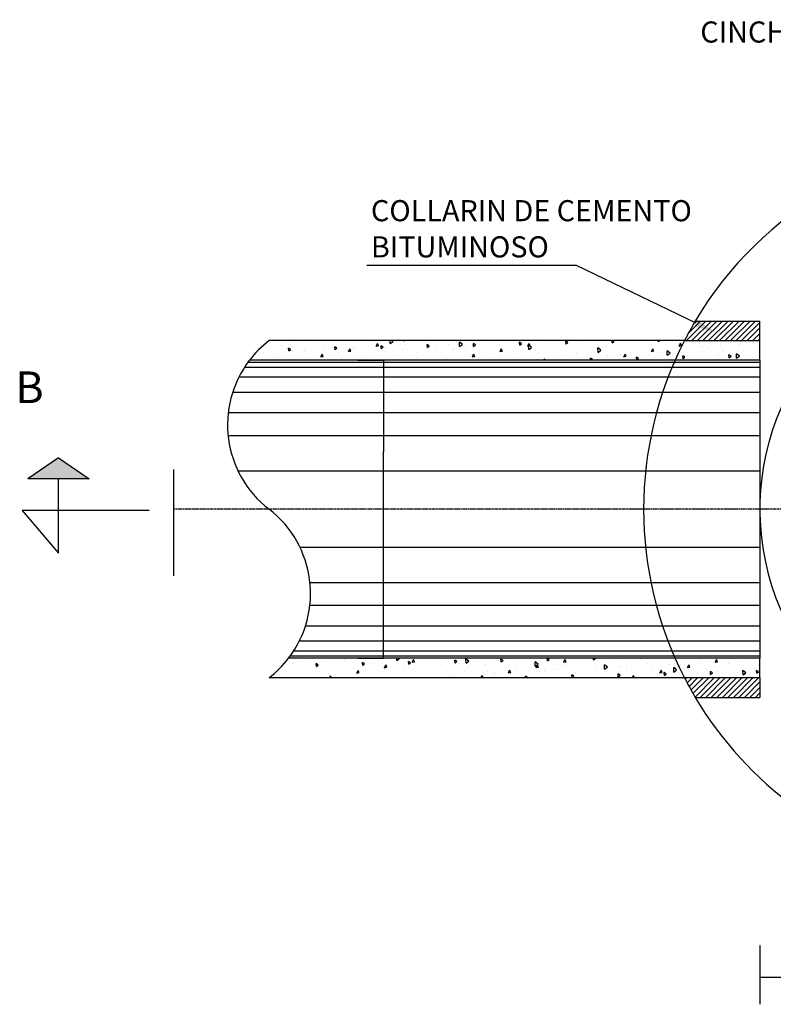
# Model space of a CAD drawing. Units: millimetres. Extents: x -4290724 to 465266005, y -120548 to 4176198.
# Drawn here: x -3205143 to -3198717, y 190900 to 199291 of the extents above; entities that cross this region are included whole.
import ezdxf

# ---------------------------------------------------------------- set-up
doc = ezdxf.new("R2010")
doc.units = ezdxf.units.MM
doc.header["$LTSCALE"] = 7.5
doc.header["$MEASUREMENT"] = 0
doc.linetypes.add('CENTERX2', pattern=[4, 2.5, -0.5, 0.5, -0.5])
for name, color, linetype in [('H', 1, 'Continuous'), ('H2', 2, 'Continuous'), ('L1', 1, 'Continuous'), ('L2', 2, 'Continuous'), ('L3', 3, 'Continuous'), ('L4', 5, 'Continuous'), ('LC', 4, 'CENTERX2'), ('LP', 5, 'Continuous'), ('T2', 2, 'Continuous'), ('T3', 3, 'Continuous'), ('T4', 5, 'Continuous')]:
    doc.layers.add(name, color=color, linetype=linetype)
doc.styles.add('50', font='ROMANS.shx', dxfattribs={"height": 0.15})
doc.styles.add('80', font='SIMPLEX.shx', dxfattribs={"height": 0.18})
doc.dimstyles.new('50', dxfattribs={"dimtxt": 0.15, "dimasz": 0.15, "dimexe": 0.18, "dimexo": 0.0625, "dimgap": 0.09, "dimtad": 0, "dimtih": 1, "dimtoh": 1, "dimdec": 4, "dimzin": 0, "dimdsep": 46, "dimtxsty": 'Standard', "dimcen": 0.09, "dimclrd": 1, "dimclre": 1, "dimclrt": 2, "dimadec": 0, "dimazin": 0, "dimtfac": 1, "dimtdec": 4, "dimtofl": 0, "dimtmove": 2, "dimatfit": 3, "dimfxl": 0, "dimtolj": 1, "dimtzin": 0, "dimarcsym": 0})

# ---------------------------------------------------------------- blocks, each defined once
blk = doc.blocks.new('*D186')
at = {"layer": 'T2', "color": 1, "lineweight": -2}
for p, q in [((-3198831.77657342, 191150.0169071853), (-3198831.77657342, 191130.0649342907)), ((-3198831.62657342, 191130.2449342906), (-3196879.645077934, 191130.2449342906)), ((-3194927.183582449, 191130.2449342906), (-3196879.165077934, 191130.2449342906)), ((-3194927.033582449, 191150.0169071853), (-3194927.033582449, 191130.0649342907))]:
    blk.add_line(p, q, dxfattribs=at)
at = {"layer": 'T2', "color": 1}
for points in [[(-3198831.62657342, 191130.2699342906), (-3198831.62657342, 191130.2199342907), (-3198831.77657342, 191130.2449342906)], [(-3194927.183582449, 191130.2699342906), (-3194927.183582449, 191130.2199342907), (-3194927.033582449, 191130.2449342906)]]:
    blk.add_solid(points, dxfattribs=at)
at = {"layer": 'T2', "color": 0, "insert": (-3196879.405077934, 191130.2449342906), "char_height": 0.15, "attachment_point": 5}
blk.add_mtext('\\A1;112', dxfattribs=at)
blk = doc.blocks.new('*D189')
at = {"layer": 'T2', "color": 1, "lineweight": -2}
for p, q in [((-3202258.818850756, 196389.4473521411), (-3202039.465269632, 196389.4473521411)), ((-3202039.645269632, 196389.2973521411), (-3202039.645269632, 195611.5117712109)), ((-3202039.645269632, 193849.5973521411), (-3202039.645269632, 195611.1817712109)), ((-3202258.818850756, 193849.4473521411), (-3202039.465269632, 193849.4473521411))]:
    blk.add_line(p, q, dxfattribs=at)
at = {"layer": 'T2', "color": 1}
for points in [[(-3202039.670269632, 196389.2973521411), (-3202039.620269632, 196389.2973521411), (-3202039.645269632, 196389.4473521411)], [(-3202039.670269632, 193849.5973521411), (-3202039.620269632, 193849.5973521411), (-3202039.645269632, 193849.4473521411)]]:
    blk.add_solid(points, dxfattribs=at)
at = {"layer": 'T2', "color": 0, "insert": (-3202039.645269632, 195611.3467712104), "char_height": 0.15, "attachment_point": 5}
blk.add_mtext('\\A1;38', dxfattribs=at)
blk = doc.blocks.new('*X87')
at = {"color": 0}
for p, q in [((61.58345749764518, 66.78041639175163), (61.58345749764518, 66.78041639175163)), ((61.86043054430805, 66.71232675542683), (61.86043054430805, 66.71232675542683)), ((62.05308086480274, 66.84870836040307), (62.05308086480274, 66.84870836040307)), ((62.06258956655368, 66.81888963626606), (62.06258956655368, 66.81888963626606)), ((62.25187737771201, 66.67144248761483), (62.24534069700593, 66.7461570899717)), ((62.2978918916488, 66.7099603067719), (62.24539257420944, 66.74610769242615)), ((62.29715486658272, 66.9028182638876), (62.29715486658272, 66.9028182638876)), ((62.40146946370817, 66.8886151773222), (62.40146946370817, 66.8886151773222)), ((62.54324353903468, 66.8593462641312), (62.54324353903468, 66.8593462641312)), ((63.02237560794318, 66.89781950864563), (63.02237560794318, 66.89781950864563)), ((63.07366662007463, 66.93290123242232), (63.07363414269006, 66.93447237926704)), ((63.07366660467704, 66.93290125296772), (63.07581451909061, 66.93447237926704)), ((63.16832262197297, 66.81347794514471), (63.16832262197297, 66.81347794514471)), ((63.43342154452934, 66.7004814169562), (63.42688486382326, 66.77519601931307)), ((63.47943607781456, 66.73899830831687), (63.4269367603752, 66.77514569397111)), ((63.43342153150959, 66.70048144000677), (63.47938419809672, 66.73904869658796)), ((63.67571395218619, 66.9341354013704), (63.67571395218619, 66.9341354013704)), ((63.78007245431054, 66.65579360332902), (63.81057770254122, 66.72430951265221)), ((63.83902148846135, 66.66719157728237), (63.81062915112945, 66.72425896728811)), ((63.91091123808449, 66.72164337729524), (63.91091123808449, 66.72164337729524)), ((63.93380525521947, 66.72793054192279), (63.93380525521947, 66.72793054192279)), ((64.2356019100986, 66.73581967818897), (64.2356019100986, 66.73581967818897)), ((64.28788067220052, 66.7955474419118), (64.28788067220052, 66.7955474419118)), ((64.47484417461959, 66.90421896381814), (64.47484417461959, 66.90421896381814)), ((64.48684402642483, 66.7931760797968), (64.51734927465552, 66.86169198911999)), ((64.48684404285201, 66.793176104568), (64.54574167385887, 66.8046246442906)), ((64.54579316325712, 66.80457349725603), (64.51740082592521, 66.86164088726177)), ((64.61496571134667, 66.72952034629755), (64.6084290306406, 66.80423494865443)), ((64.66098026398032, 66.76803630986181), (64.60848094654095, 66.80418369551606)), ((64.61496569794613, 66.72952036938305), (64.66092836453328, 66.76808762596424)), ((64.70940082484087, 66.75261827741353), (64.70940082484087, 66.75261827741353)), ((64.753108888878, 66.75841452084421), (64.753108888878, 66.75841452084421)), ((64.8449526889467, 66.85841709502576), (64.84338054009064, 66.93447237926704)), ((64.84495267338627, 66.85841711595661), (64.91759375671278, 66.91155159641096)), ((64.91763601466712, 66.91150858243134), (64.88862590349478, 66.93447237926705)), ((65.14900287403042, 66.71215158400739), (65.14900287403042, 66.71215158400739)), ((65.19361559853915, 66.93055855626454), (65.19535814480908, 66.93447237926702)), ((65.19361561493433, 66.93055858123911), (65.21375036029654, 66.93447237926702)), ((65.24169733288439, 66.82908173164066), (65.24169733288439, 66.82908173164066)), ((65.48740933174066, 66.79047477055774), (65.48740933174066, 66.79047477055774)), ((65.66918686623039, 66.83154814979311), (65.66918686623039, 66.83154814979311)), ((65.796509878164, 66.75855927563892), (65.78997319745793, 66.8332738779958)), ((65.84252445014609, 66.79707431140675), (65.79002513270672, 66.83322169706099)), ((65.79650986438268, 66.75855929875934), (65.84247253096983, 66.79712655534053)), ((65.81210000375476, 66.80465107145147), (65.81210000375476, 66.80465107145147)), ((65.91051375958396, 66.88097448287911), (65.91051375958396, 66.88097448287911)), ((66.00717996613089, 66.74353432841873), (66.00717996613089, 66.74353432841873)), ((66.32960698253417, 66.82724591410671), (66.32960698253417, 66.82724591410671)), ((66.52756195963391, 66.74346872149016), (66.52756195963391, 66.74346872149016)), ((66.548218885531, 66.9198227503141), (66.548218885531, 66.9198227503141)), ((66.6162387578188, 66.78393295762922), (66.61391375209466, 66.89640892994501)), ((66.68892176201689, 66.83702327009263), (66.61395571927633, 66.89636482052117)), ((66.6162387420955, 66.78393297894554), (66.688879825422, 66.83706745939989)), ((66.62897290761988, 66.91047802217268), (66.62897290761988, 66.91047802217268)), ((66.77163596141389, 66.79757862497469), (66.77163596141389, 66.79757862497469)), ((66.95439271570368, 66.74862954826358), (66.95439271570368, 66.74862954826358)), ((66.97805404498133, 66.78759820498028), (66.97151736427526, 66.86231280733716)), ((67.02406863631184, 66.8261123129517), (66.97156931887247, 66.86225969860594)), ((66.97805403081924, 66.78759822813561), (67.02401669740638, 66.8261654847168)), ((67.06390742539683, 66.85930616382024), (67.06390742539683, 66.85930616382024)), ((67.31507204379581, 66.8446855181366), (67.31507204379581, 66.8446855181366)), ((67.38859809741093, 66.87348246471397), (67.38859809741093, 66.87348246471397)), ((67.4350466881847, 66.78908617612873), (67.4350466881847, 66.78908617612873)), ((67.65463890822814, 66.65789755025729), (67.68514415645882, 66.72641345958048)), ((67.71358792022274, 66.66929247738484), (67.68519558289083, 66.72635986739058)), ((67.90610507619034, 66.89607730736921), (67.90610507619034, 66.89607730736921)), ((67.91417875709318, 66.82755942064315), (67.91417875709318, 66.82755942064315)), ((68.0805546770423, 66.75913811491469), (68.0805546770423, 66.75913811491469)), ((68.15019504701736, 66.82889576245749), (68.15019504701736, 66.82889576245749)), ((68.15959821179868, 66.81663713432164), (68.1530615310926, 66.89135173667852)), ((68.20561282247759, 66.85515031449665), (68.15311350503822, 66.8912977001509)), ((68.15959819725579, 66.81663715751189), (68.20556086384293, 66.85520441409308)), ((68.36141048034244, 66.79528002672507), (68.39191572857312, 66.86379593604826)), ((68.36141049632556, 66.7952800525248), (68.42030812733242, 66.8067285922474)), ((68.38752482669089, 66.70944882023267), (68.38519982096675, 66.82192479254846)), ((68.46020750936663, 66.76253795775389), (68.38524146662607, 66.82187950818243)), ((68.38752481080473, 66.70944884193445), (68.46016589413124, 66.76258332238879)), ((68.42035959501852, 66.80667439735849), (68.39196725768662, 66.86374178736423)), ((68.39426904879734, 66.88300566594202), (68.39426904879734, 66.88300566594202)), ((68.3948327295742, 66.86801604850831), (68.3948327295742, 66.86801604850831)), ((68.640405519053, 66.92813755708274), (68.640405519053, 66.92813755708274)), ((68.8739647984827, 66.90648929302274), (68.8739647984827, 66.90648929302274)), ((69.06818205245673, 66.93266250319283), (69.06898786120182, 66.93447237926704)), ((69.06818206840788, 66.93266252919591), (69.07749293985955, 66.93447237926702)), ((69.34114237861601, 66.845676063663), (69.33460569790994, 66.92039066601988)), ((69.38715700864336, 66.8841883160416), (69.33465769120399, 66.92033570169585)), ((69.34114236369234, 66.84567608688818), (69.38710503027949, 66.88424334346936)), ((69.38844675470722, 66.86028930463254), (69.38844675470722, 66.86028930463254)), ((69.77282813440081, 66.91432280342482), (69.77282813440081, 66.91432280342482)), ((70.15392938795371, 66.77474190141064), (70.15392938795371, 66.77474190141064)), ((70.158810895563, 66.6349646828361), (70.15648588983885, 66.74744065515189)), ((70.23149325671638, 66.68805264541518), (70.15652721397582, 66.74739419584373)), ((70.38499485441514, 66.7757348439662), (70.38499485441514, 66.7757348439662)), ((70.52268654543334, 66.87471499300437), (70.51745845157342, 66.93447237926704)), ((70.5226865301289, 66.87471501626446), (70.56864919671604, 66.91328227284565)), ((70.56870119480911, 66.91322631758655), (70.53784408809692, 66.93447237926702)), ((70.56099001538038, 66.76128806179064), (70.56099001538038, 66.76128806179064)), ((71.46182146561863, 66.8758930911285), (71.46182146561863, 66.8758930911285)), ((71.5207760567699, 66.84021793417023), (71.5207760567699, 66.84021793417023)), ((71.52920536214573, 66.66000149718556), (71.55971061037641, 66.72851740650876)), ((71.58815435198412, 66.6713933774873), (71.55976201465221, 66.72846076749305)), ((71.70423071225069, 66.90375392234574), (71.70154319550907, 66.93447237926704)), ((71.70423069656545, 66.90375394564074), (71.74083950019845, 66.93447237926704)), ((72.00762794179857, 66.86116188493352), (72.00762794179857, 66.86116188493352)), ((72.22730409886513, 66.79034568790658), (72.22730409886513, 66.79034568790658)), ((72.23597693426002, 66.79738397365334), (72.2664821824907, 66.86589988297654)), ((72.2359769497991, 66.79738400048159), (72.29487458080595, 66.80883254020418)), ((72.29492602677989, 66.80877529746095), (72.26653368944798, 66.8658426874667)), ((72.32684983733469, 66.71882608812626), (72.32684983733469, 66.71882608812626)), ((72.4805620981594, 66.9191478065498), (72.4805620981594, 66.9191478065498)), ((72.62467614184851, 66.7236561235446), (72.62467614184851, 66.7236561235446)), ((72.80598190624319, 66.7572993326407), (72.80598190624319, 66.7572993326407)), ((72.86875014362849, 66.77776602702913), (72.86875014362849, 66.77776602702913)), ((72.88577487906801, 66.9327928516871), (72.88562793944469, 66.93447237926704)), ((72.885774863002, 66.93279287501703), (72.88777641822574, 66.93447237926705)), ((72.99513620357158, 66.7226442921894), (72.99513620357158, 66.7226442921894)), ((73.2866358787242, 66.79775596050584), (73.2866358787242, 66.79775596050584)), ((73.53519617653004, 66.89149687762446), (73.53519617653004, 66.89149687762446)), ((73.7657679476327, 66.83622920502027), (73.7657679476327, 66.83622920502027)), ((74.2464219201137, 66.87668583288541), (74.2464219201137, 66.87668583288541)), ((74.24730922923197, 66.80908316451192), (74.24730922923197, 66.80908316451192)), ((61.3217410963679, 66.5538843410362), (61.3217410963679, 66.5538843410362)), ((61.60011270156565, 66.62075173431921), (61.60011270156565, 66.62075173431921)), ((61.65966269748352, 66.4871875985882), (61.65966269748352, 66.4871875985882)), ((61.83004270067234, 66.5158286602748), (61.83004270067234, 66.5158286602748)), ((61.9037366992635, 66.54129750207274), (61.9037366992635, 66.54129750207274)), ((62.0872237296144, 66.46833693781429), (62.0872237296144, 66.46833693781429)), ((62.25187736507304, 66.6714425106305), (62.29784003166018, 66.71000976721169)), ((62.33441314442832, 66.65281198403274), (62.33441314442832, 66.65281198403274)), ((62.62826264901451, 66.64462535970964), (62.62826264901451, 66.64462535970964)), ((62.65910381644242, 66.66698828492648), (62.65910381644242, 66.66698828492648)), ((62.66524758481705, 66.71012040094446), (62.66524758481705, 66.71012040094446)), ((62.78982874206185, 66.59475853265437), (62.78982874206185, 66.59475853265437)), ((63.07330088219624, 66.51841112686125), (63.10380613042692, 66.58692703618445)), ((63.07330089868739, 66.51841115122579), (63.13219852969424, 66.52985969094838)), ((63.13224981366558, 66.52980965730873), (63.10385747633368, 66.58687704731447)), ((63.17661079522183, 66.68958312758171), (63.17661079522183, 66.68958312758171)), ((63.28229578486699, 66.57261463955554), (63.28229578486699, 66.57261463955554)), ((63.39511580727932, 66.56948812753215), (63.39511580727932, 66.56948812753215)), ((63.52636978664697, 66.62672454304007), (63.52636978664697, 66.62672454304007)), ((63.59590252262666, 66.47336668661042), (63.59590252262666, 66.47336668661042)), ((63.74961478345136, 66.67368840503396), (63.74961478345136, 66.67368840503396)), ((63.7800724707697, 66.6557936278969), (63.83897010177656, 66.66724216761949)), ((64.07503459153514, 66.51183993112484), (64.07503459153514, 66.51183993112484)), ((64.1605984405258, 66.48394072431024), (64.1605984405258, 66.48394072431024)), ((64.55568856401617, 66.55229655899), (64.55568856401617, 66.55229655899)), ((64.70163735992593, 66.6602291462056), (64.70163735992593, 66.6602291462056)), ((64.90492887225044, 66.65804168052286), (64.90492887225044, 66.65804168052286)), ((65.03482063292466, 66.59076980350443), (65.03482063292466, 66.59076980350443)), ((65.46849051819073, 66.5850919140281), (65.46849051819073, 66.5850919140281)), ((65.51547460540569, 66.63122643136957), (65.51547460540569, 66.63122643136957)), ((65.51709559226478, 66.51945372106422), (65.51709559226478, 66.51945372106422)), ((65.99460667431417, 66.669699675884), (65.99460667431417, 66.669699675884)), ((66.23397315143721, 66.49954451080619), (66.23397315143721, 66.49954451080619)), ((66.47526064679518, 66.71015630374914), (66.47526064679518, 66.71015630374914)), ((66.77501207083733, 66.67583293270155), (66.77501207083733, 66.67583293270155)), ((66.94786733611383, 66.52051507378951), (66.97837258434451, 66.5890309831127)), ((66.94786735216093, 66.52051509918259), (67.00676498316778, 66.53196363890518)), ((67.00681624542696, 66.5319105574112), (66.97842390809505, 66.58897794741694)), ((67.13972867964823, 66.60488076203156), (67.13972867964823, 66.60488076203156)), ((67.54186522910214, 66.60069570052406), (67.54186522910214, 66.60069570052406)), ((67.65463892424324, 66.6578975758537), (67.7135365552501, 66.66934611557629)), ((67.68163189121185, 66.5244984446519), (67.68163189121185, 66.5244984446519)), ((67.75677687969815, 66.46737500064263), (67.75677687969815, 66.46737500064263)), ((68.00085088147813, 66.52148490412716), (68.00085088147813, 66.52148490412716)), ((68.30734786234862, 66.51514829730213), (68.30734786234862, 66.51514829730213)), ((68.64141793260137, 66.60342831703149), (68.64141793260137, 66.60342831703149)), ((68.76236176703168, 66.69030780299889), (68.76236176703168, 66.69030780299889)), ((68.84838678174876, 66.6914367191975), (68.84838678174876, 66.6914367191975)), ((69.14101318664805, 66.48174889375778), (69.14101318664805, 66.48174889375778)), ((69.37940996708161, 66.55280204160995), (69.37940996708161, 66.55280204160995)), ((69.44749171316617, 66.48203647098752), (69.44749171316617, 66.48203647098752)), ((69.60120397399088, 66.68235818941106), (69.60120397399088, 66.68235818941106)), ((69.61523994001355, 66.61629948702002), (69.61523994001355, 66.61629948702002)), ((69.62348396886159, 66.60691194509448), (69.62348396886159, 66.60691194509448)), ((69.87531362951071, 66.5138091434713), (69.87531362951071, 66.5138091434713)), ((69.92662378207467, 66.52050971550196), (69.92662378207467, 66.52050971550196)), ((69.96916041136856, 66.43447237926704), (69.96459786555505, 66.48662251654929)), ((70.01714883603596, 66.45041967571434), (69.96464951859659, 66.48656706136859)), ((70.15881087951396, 66.63496470492335), (70.23145196284047, 66.6880991853777)), ((70.20000430152481, 66.52798544436504), (70.20000430152481, 66.52798544436504)), ((70.38072257326004, 66.53075208379809), (70.38072257326004, 66.53075208379809)), ((70.40727775455568, 66.5609663433671), (70.40727775455568, 66.5609663433671)), ((70.71751128030422, 66.55058028702028), (70.71751128030422, 66.55058028702028)), ((70.82243379003143, 66.5226190207178), (70.85293903826211, 66.591134930041)), ((70.82243380563446, 66.52261904713937), (70.88133143664132, 66.53406758686197)), ((70.88138267718836, 66.53401145751366), (70.85299033985645, 66.5910788475194)), ((70.88640982346418, 66.59943958788153), (70.88640982346418, 66.59943958788153)), ((70.92176149266017, 66.70704050569346), (70.92176149266017, 66.70704050569346)), ((71.00204305446505, 66.63822908257727), (71.00204305446505, 66.63822908257727)), ((71.15267871307846, 66.44094684353377), (71.14614203237238, 66.51566144589064)), ((71.19869302220171, 66.47945767725929), (71.14619370476234, 66.51560506291354)), ((71.1485546779665, 66.46305068808091), (71.1485546779665, 66.46305068808091)), ((71.15267869751978, 66.44094686666644), (71.19864136410692, 66.47951412324763)), ((71.24611705624503, 66.6923389860618), (71.24611705624503, 66.6923389860618)), ((71.3670637959452, 66.63989621574669), (71.3670637959452, 66.63989621574669)), ((71.45181172316688, 66.5826405367338), (71.45181172316688, 66.5826405367338)), ((71.52920537771678, 66.66000152381048), (71.58810300872364, 66.67145006353307)), ((71.61420977447938, 66.49964112311866), (71.61420977447938, 66.49964112311866)), ((71.68861465092496, 66.63190327351595), (71.68861465092496, 66.63190327351595)), ((71.77650239518098, 66.59681683762754), (71.77650239518098, 66.59681683762754)), ((71.84619586485368, 66.67836946026111), (71.84619586485368, 66.67836946026111)), ((71.93009696443508, 66.56048054543956), (71.92777195871093, 66.67295651775535)), ((72.00277900406614, 66.61356733307646), (71.92781296132559, 66.672908883505)), ((71.9300969482232, 66.56048056791228), (72.0027380315497, 66.61361504836663)), ((72.29400937396039, 66.61941168028278), (72.29400937396039, 66.61941168028278)), ((72.33422287989579, 66.46998577287513), (72.32768619918971, 66.54470037523201)), ((72.38023720836748, 66.50849567880424), (72.3277378909281, 66.54464306445848)), ((72.33422286395633, 66.46998579604272), (72.38018553054347, 66.50855305262391)), ((72.45409728417147, 66.54635587029404), (72.45409728417147, 66.54635587029404)), ((73.02830981682305, 66.6514719299963), (73.02830981682305, 66.6514719299963)), ((73.22192938887792, 66.47865447457683), (73.22192938887792, 66.47865447457683)), ((73.23684286186284, 66.58506816408598), (73.23684286186284, 66.58506816408598)), ((73.35300048883715, 66.66564823089004), (73.35300048883715, 66.66564823089004)), ((73.51576704671312, 66.49902470221649), (73.50923036600705, 66.57373930457337)), ((73.56178139453323, 66.53753368034918), (73.50928207709386, 66.57368106600343)), ((73.51576703039287, 66.49902472541899), (73.56172969698001, 66.53759198200018)), ((73.53322108175136, 66.53316822902902), (73.53322108175136, 66.53316822902902)), ((73.70138303330717, 66.48599640804301), (73.69905802758302, 66.5984723803588)), ((73.77406475141589, 66.53908202073774), (73.69909870867534, 66.59842357116628)), ((73.70138301693241, 66.48599643090118), (73.77402410025891, 66.53913091135553)), ((73.76198936183638, 66.64750706001189), (73.76198936183638, 66.64750706001189)), ((73.87050746761656, 66.68824307354528), (73.87050746761656, 66.68824307354528)), ((74.09796506369274, 66.50167230618159), (74.09796506369274, 66.50167230618159)), ((62.3903239912263, 66.43447237926704), (62.39703455831262, 66.44954455971667)), ((62.40455996376821, 66.43447237926704), (62.3970858015379, 66.44949512734082)), ((66.26395370761905, 66.43447237926702), (66.27160101223022, 66.45164850664494)), ((66.280171641587, 66.43447237926702), (66.27165223329928, 66.45159602744329)), ((66.37821779409468, 66.43605786315983), (66.37821779409468, 66.43605786315983)), ((66.72184584982234, 66.44556857227232), (66.72184584982234, 66.44556857227232)), ((68.29881553585454, 66.4449777502088), (68.29881553585454, 66.4449777502088)), ((68.62350620786864, 66.45915405110254), (68.62350620786864, 66.45915405110254)), ((68.78507566743293, 66.43447237926704), (68.78305369873772, 66.45758358720792)), ((68.8165921246215, 66.43447237926702), (68.78310533243082, 66.45752905982364)), ((68.96683774068516, 66.44157984312235), (68.96683774068516, 66.44157984312235)), ((69.07517996705509, 66.44744690158495), (69.07517996705509, 66.44744690158495)), ((69.99802578587405, 66.43447237926702), (70.01709719767037, 66.45047519387134)), ((70.13758342401181, 66.43447237926702), (70.14616746614782, 66.45375245357323)), ((70.15578331940578, 66.43447237926702), (70.14621866506066, 66.45369692754575)), ((72.57343504036186, 66.45423835664944), (72.57343504036186, 66.45423835664944)), ((73.85389106191276, 66.44756240269706), (73.85389106191276, 66.44756240269706)), ((74.01121314040456, 66.43447237926702), (74.02073392006541, 66.4558564005015)), ((74.03139499722458, 66.43447237926702), (74.02078509682207, 66.4557978276482))]:
    blk.add_line(p, q, dxfattribs=at)
blk = doc.blocks.new('*X86')
at = {"color": 0}
for p, q in [((62.09907536181641, 58.6823605905121), (62.09907536181641, 58.6823605905121)), ((62.2025114736975, 58.79802587106587), (62.2025114736975, 58.79802587106587)), ((62.34684337344252, 58.68477232265035), (62.34684337344252, 58.68477232265035)), ((62.35899889343655, 58.69939881794684), (62.35899889343655, 58.69939881794684)), ((62.5909173752225, 58.73888222613487), (62.5909173752225, 58.73888222613487)), ((62.83337580467908, 58.71442084022562), (62.83337580467908, 58.71442084022562)), ((62.95783889396804, 58.60226543307169), (62.95130221326196, 58.67698003542856)), ((63.00384710922365, 58.64078276697667), (62.95134779178429, 58.67693015263092)), ((63.15806647669319, 58.72859714111936), (63.15806647669319, 58.72859714111936)), ((63.66552044608316, 58.79013983662028), (63.66552044608316, 58.79013983662028)), ((63.67557345547259, 58.7511919837746), (63.67557345547259, 58.7511919837746)), ((63.96947646082598, 58.77019936361766), (63.96947646082598, 58.77019936361766)), ((64.13938306078536, 58.63130436241305), (64.13284638007929, 58.70601896476992)), ((64.18539129538941, 58.66982076852163), (64.13289197795004, 58.70596815417588)), ((64.13938304661659, 58.63130438285575), (64.18534571320373, 58.66987163943695)), ((64.36866875950368, 58.6912978843482), (64.36866875950368, 58.6912978843482)), ((64.40987389833525, 58.78325223348813), (64.40987389833525, 58.78325223348813)), ((64.43237360434796, 58.71500260444279), (64.43237360434796, 58.71500260444279)), ((64.73456457034935, 58.79742853438187), (64.73456457034935, 58.79742853438187)), ((65.0123531010849, 58.76014708828877), (65.01123013579827, 58.81447237926702)), ((65.0123530866258, 58.76014710846515), (65.0849941699523, 58.81328158891949)), ((65.08503010450544, 58.81323844600519), (65.08347127948355, 58.81447237926702)), ((65.3209272276027, 58.66034329175441), (65.31439054689662, 58.73505789411129)), ((65.36693548155517, 58.69885877006657), (65.3144361641158, 58.73500615572082)), ((65.32092721305314, 58.66034331223203), (65.36688987964028, 58.69891056881323)), ((65.32845480089318, 58.77022775672778), (65.32845480089318, 58.77022775672778)), ((65.40755226477454, 58.71075338440942), (65.43805751300522, 58.77926929373262)), ((65.40755227820425, 58.71075340849714), (65.46644990921111, 58.72220194821973)), ((65.46649509968145, 58.72215011993784), (65.43810276234954, 58.77921750994359)), ((65.73889515699456, 58.80574362311624), (65.73889515699456, 58.80574362311624)), ((66.20427626822375, 58.71703844512636), (66.20427626822375, 58.71703844512636)), ((66.50247139442003, 58.68938222109578), (66.49593471371395, 58.76409682345265)), ((66.54847966772093, 58.72789677161152), (66.49598035028156, 58.76404415726577)), ((66.50247137948969, 58.68938224160831), (66.54843404607684, 58.7279494981895)), ((66.50574831525938, 58.73060639093875), (66.50574831525938, 58.73060639093875)), ((66.61366065036648, 58.68730915519824), (66.61366065036648, 58.68730915519824)), ((66.78363916995698, 58.68566295089222), (66.78131416423284, 58.79813892320801)), ((66.85631585185519, 58.73875313366646), (66.78134980911463, 58.798094684095)), ((66.78363915533502, 58.68566297145405), (66.85628023866153, 58.73879745190839)), ((67.0943146228475, 58.7277657830634), (67.0943146228475, 58.7277657830634)), ((67.57344669175599, 58.76623902757783), (67.57344669175599, 58.76623902757783)), ((67.68401556123736, 58.71842115043714), (67.67747888053128, 58.79313575279402)), ((67.73002385388668, 58.75693477315647), (67.67752453644731, 58.79308215881071)), ((67.68401554592623, 58.71842117098459), (67.72997821251337, 58.75698842756579)), ((67.82690935560721, 58.80246548609369), (67.82690935560721, 58.80246548609369)), ((68.05410066423701, 58.80669565544298), (68.05410066423701, 58.80669565544298)), ((68.44395755565715, 58.66495972470477), (68.44395755565715, 58.66495972470477)), ((68.55492523882907, 58.61117881349567), (68.55260023310493, 58.72365478581146)), ((68.62760159920494, 58.66426782132776), (68.55263555646438, 58.7236093717563)), ((68.55492522404425, 58.61117883444297), (68.62756630737076, 58.66431331489731)), ((68.57912302617079, 58.7462101774347), (68.57912302617079, 58.7462101774347)), ((68.68803155743713, 58.71906962818929), (68.68803155743713, 58.71906962818929)), ((68.86555972805469, 58.7474600797785), (68.85969691153264, 58.81447237926702)), ((68.8655597123628, 58.74746010036088), (68.91152237894994, 58.78602735694208)), ((68.91156804005244, 58.78597277470141), (68.87017611751351, 58.814472379267)), ((69.28211871869213, 58.7128573313377), (69.31262396692281, 58.7813732406609)), ((69.28211873167778, 58.71285735645393), (69.34101636268464, 58.72430589617652)), ((69.34106153144283, 58.72425102004031), (69.31266919411092, 58.78131841004605)), ((69.34460565941728, 58.66066277421277), (69.34460565941728, 58.66066277421277)), ((70.04710389487205, 58.77649900911987), (70.04378165546831, 58.81447237926702)), ((70.04710387879933, 58.77649902973716), (70.09235875452438, 58.81447237926702)), ((70.06659064304061, 58.75038676567209), (70.06659064304061, 58.75038676567209)), ((70.22025795004319, 58.69996766872531), (70.22025795004319, 58.69996766872531)), ((70.31066464482059, 58.80449666915661), (70.31066464482059, 58.80449666915661)), ((70.65249773708219, 58.76181396393064), (70.65249773708219, 58.76181396393064)), ((71.1800439914327, 58.77889754110488), (71.1800439914327, 58.77889754110488)), ((71.22864806168937, 58.80553793846124), (71.22786639940392, 58.81447237926701)), ((71.2286480452359, 58.80553795911345), (71.23929567255166, 58.81447237926702)), ((71.41798037032869, 58.67626656070873), (71.41798037032869, 58.67626656070873)), ((71.9861177719975, 58.65750569506093), (71.9861177719975, 58.65750569506093)), ((72.27546505543172, 58.65842569382043), (72.27546505543172, 58.65842569382043)), ((72.30139045043839, 58.69722584718079), (72.30139045043839, 58.69722584718079)), ((72.465249840906, 58.69597893957535), (72.465249840906, 58.69597893957535)), ((72.72587244799362, 58.77741775042659), (72.72587244799362, 58.77741775042659)), ((72.79297203421113, 58.68102053647567), (72.79297203421113, 58.68102053647567)), ((72.945903813387, 58.73643556744051), (72.945903813387, 58.73643556744051)), ((73.15668517260973, 58.71496127826598), (73.18719042084041, 58.78347718758918)), ((73.15668518515133, 58.71496130441073), (73.21558281615819, 58.72640984413332)), ((73.21562796320423, 58.72635192014276), (73.18723562587232, 58.7834193101485)), ((73.4250358822955, 58.77490881195494), (73.4250358822955, 58.77490881195494)), ((73.49135508124012, 58.69187034720467), (73.49135508124012, 58.69187034720467)), ((73.5272724770738, 58.7130807861892), (73.5272724770738, 58.7130807861892)), ((73.8519631490879, 58.72725708708293), (73.8519631490879, 58.72725708708293)), ((73.92402353782184, 58.78265288814811), (73.92402353782184, 58.78265288814811)), ((62.44909667672466, 58.53343813958904), (62.44909667672466, 58.53343813958904)), ((62.58579207874289, 58.4554090003343), (62.58579207874289, 58.4554090003343)), ((62.95783888018003, 58.60226545347948), (63.00380154676717, 58.64083271006067)), ((62.95901009345685, 58.54618436319172), (62.95901009345685, 58.54618436319172)), ((63.12448152668304, 58.61385141472493), (63.12448152668304, 58.61385141472493)), ((63.25517045728946, 58.41204629354508), (63.25517045728946, 58.41204629354508)), ((63.40888271811416, 58.61236801196862), (63.40888271811416, 58.61236801196862)), ((63.57605829350678, 58.40867860180281), (63.57605829350678, 58.40867860180281)), ((63.73430252619796, 58.45051953805951), (63.73430252619796, 58.45051953805951)), ((63.82013229528676, 58.46278850528733), (63.82013229528676, 58.46278850528733)), ((63.89231363138949, 58.54615001900774), (63.89231363138949, 58.54615001900774)), ((63.99400912054593, 58.43598843147388), (64.02451436877662, 58.50450434079708)), ((63.99400913403961, 58.43598845515491), (64.05290676504647, 58.44743699487751)), ((64.05295175008989, 58.44738627999055), (64.02455941275798, 58.50445366999629)), ((64.21495649867897, 58.49097616592466), (64.21495649867897, 58.49097616592466)), ((64.5816431808403, 58.63161140415905), (64.5816431808403, 58.63161140415905)), ((64.6591667896543, 58.47101278683025), (64.6591667896543, 58.47101278683025)), ((64.69408856758747, 58.52944941043909), (64.69408856758747, 58.52944941043909)), ((64.70078069266023, 58.57337090794165), (64.73128594089091, 58.64188681726485)), ((64.70078070612193, 58.57337093182603), (64.75967833712879, 58.58481947154862)), ((64.75972342488568, 58.58476819996419), (64.73133108755377, 58.64183558996994)), ((65.17474254006848, 58.56990603830424), (65.17474254006848, 58.56990603830424)), ((65.19785623759445, 58.62945520122087), (65.19785623759445, 58.62945520122087)), ((65.19869138089022, 58.49410564277012), (65.19869138089022, 58.49410564277012)), ((65.4427653826702, 58.54821554625465), (65.4427653826702, 58.54821554625465)), ((65.65387460897698, 58.60837928281866), (65.65387460897698, 58.60837928281866)), ((65.96568834230091, 58.56175380550369), (65.96568834230091, 58.56175380550369)), ((66.13452858145799, 58.64883591068381), (66.13452858145799, 58.64883591068381)), ((66.48697965958645, 58.40569496342565), (66.48697965958645, 58.40569496342565)), ((66.73254150056572, 58.4866165733262), (66.73254150056572, 58.4866165733262)), ((66.82132446827369, 58.57953268373745), (66.82132446827369, 58.57953268373745)), ((67.06539847005367, 58.63364258722197), (67.06539847005367, 58.63364258722197)), ((67.22128010244911, 58.43775521313917), (67.22128010244911, 58.43775521313917)), ((67.27123094850586, 58.64505898771683), (67.27123094850586, 58.64505898771683)), ((67.34089982587466, 58.46317805158657), (67.34089982587466, 58.46317805158657)), ((67.43349118828802, 58.44094472427883), (67.43349118828802, 58.44094472427883)), ((67.54597077446321, 58.45193151403291), (67.54597077446321, 58.45193151403291)), ((67.86857557446352, 58.43809237840217), (67.8990808226942, 58.50660828772536)), ((67.86857558751315, 58.4380924031117), (67.92747321852, 58.4495409428343)), ((67.92751818185128, 58.44948718009299), (67.89912584451938, 58.50655457009874)), ((68.03906305321232, 58.57735759199964), (68.03906305321232, 58.57735759199964)), ((68.06347775324262, 58.47452635668815), (68.06347775324262, 58.47452635668815)), ((68.30068586726416, 58.54210792396615), (68.30068586726416, 58.54210792396615)), ((68.57534714657783, 58.57547485486993), (68.60585239480851, 58.64399076419313)), ((68.57534715959547, 58.57547487978282), (68.63424479060232, 58.58692341950541)), ((68.63428985664706, 58.58686910006666), (68.60589751931515, 58.6439364900724)), ((68.79777819610528, 58.50658660640168), (68.79777819610528, 58.50658660640168)), ((68.80591621147713, 58.50222035982215), (68.80591621147713, 58.50222035982215)), ((69.05612427567148, 58.52637176524615), (69.05612427567148, 58.52637176524615)), ((69.10675964782898, 58.42071607792219), (69.10675964782898, 58.42071607792219)), ((69.12246886811938, 58.52076290729541), (69.12246886811938, 58.52076290729541)), ((69.26047190865368, 58.62103779634573), (69.26047190865368, 58.62103779634573)), ((69.57139884472363, 58.41667295660023), (69.57139884472363, 58.41667295660023)), ((69.58589171673746, 58.45918932243661), (69.58589171673746, 58.45918932243661)), ((69.63997584689879, 58.54335774995066), (69.63997584689879, 58.54335774995066)), ((69.91724647750138, 58.44297590734175), (69.91724647750138, 58.44297590734175)), ((70.06654568921849, 58.49964595030177), (70.06654568921849, 58.49964595030177)), ((70.11243776412374, 58.59296137849559), (70.11243776412374, 58.59296137849559)), ((70.32621130770117, 58.53669467609911), (70.32388630197703, 58.6491706484149)), ((70.39888734655469, 58.58978250898905), (70.32392130381413, 58.64912405941759)), ((70.32621129275348, 58.53669469743188), (70.39885237607999, 58.58982917788622)), ((70.37427628976145, 58.57541799966418), (70.37427628976145, 58.57541799966418)), ((70.54567775812698, 58.5381191948162), (70.54567775812698, 58.5381191948162)), ((70.67709606251715, 58.34273085964927), (70.67055938181107, 58.41744546200614)), ((70.72310405361078, 58.38124213591911), (70.67060473617141, 58.41738952157336)), ((70.67875736305493, 58.61179880621347), (70.67875736305493, 58.61179880621347)), ((70.69896696177555, 58.58959430055792), (70.69896696177555, 58.58959430055792)), ((70.87929092238853, 58.51782414631811), (70.87929092238853, 58.51782414631811)), ((71.02633173060799, 58.57857582268134), (71.02633173060799, 58.57857582268134)), ((71.21647394055496, 58.61218914321316), (71.21647394055496, 58.61218914321316)), ((71.29580556310486, 58.47429304482455), (71.29580556310486, 58.47429304482455)), ((71.50546379951649, 58.61704906719578), (71.50546379951649, 58.61704906719578)), ((71.53987956488484, 58.52840294830907), (71.53987956488484, 58.52840294830907)), ((71.64477355563504, 58.43227674309618), (71.64477355563504, 58.43227674309618)), ((71.74314202838113, 58.44019632533043), (71.77364727661181, 58.50871223465363)), ((71.7431420409867, 58.4401963510685), (71.80203967199355, 58.45164489079109)), ((71.80208461361266, 58.45158808019547), (71.77369227628076, 58.50865547020121)), ((71.85864022933448, 58.37176978899063), (71.8521035486284, 58.4464843913475)), ((71.90464823977655, 58.41028013746406), (71.85214892233718, 58.4464275231183)), ((71.85864021262678, 58.37176980951541), (71.90460287921393, 58.41033706609661)), ((71.95077438341762, 58.64424939292669), (71.95077438341762, 58.64424939292669)), ((72.09749737657326, 58.46221053870256), (72.09517237084911, 58.57468651101836)), ((72.17017309390442, 58.51529719665032), (72.09520705116387, 58.57463874707886)), ((72.09749736146271, 58.46221056042079), (72.17013844478922, 58.51534504087513)), ((72.18581247503515, 58.60856516499153), (72.18581247503515, 58.60856516499153)), ((72.44991360049544, 58.57757880179821), (72.48041884872612, 58.64609471112141)), ((72.44991361306901, 58.57757882773961), (72.50881124407587, 58.58902736746221)), ((72.50885628840844, 58.58897000016911), (72.48046395107653, 58.64603739017485)), ((72.91843865048831, 58.55972008579187), (72.91843865048831, 58.55972008579187)), ((72.95266563329996, 58.53342793281405), (72.95266563329996, 58.53342793281405)), ((73.04018439615182, 58.40080871833199), (73.03364771544574, 58.47552332068887)), ((73.0861924259423, 58.439318139009), (73.03369310850293, 58.47546552466324)), ((73.04018437906332, 58.4008087388917), (73.08614704565046, 58.43937599547289)), ((73.16251265226829, 58.6138299892764), (73.16251265226829, 58.6138299892764)), ((73.19248901641417, 58.47184783596369), (73.19248901641417, 58.47184783596369)), ((73.53060537050264, 58.42113212633326), (73.53060537050264, 58.42113212633326)), ((73.71814826654645, 58.44788052959213), (73.71814826654645, 58.44788052959213)), ((73.86878344544536, 58.38772640130601), (73.86645843972121, 58.5002023736218)), ((73.9414588412542, 58.44081188431161), (73.86649279851365, 58.50015343474015)), ((73.86878343017194, 58.3877264234097), (73.94142451349845, 58.44086090386404)), ((74.15227505780369, 58.55077770834326), (74.15227505780369, 58.55077770834326)), ((74.22172856296915, 58.42984764767336), (74.21519188226307, 58.50456225003023)), ((74.26773661210808, 58.46835614055396), (74.21523729466871, 58.5045035262082)), ((74.22172854549986, 58.42984766826797), (74.267691212087, 58.46841492484917)), ((74.25918718594657, 58.62416895148748), (74.25918718594657, 58.62416895148748)), ((61.95342520612331, 58.32325156083548), (61.95342520612331, 58.32325156083548)), ((62.1974992079033, 58.37736146432), (62.1974992079033, 58.37736146432)), ((62.29538441589996, 58.33311642116551), (62.29538441589996, 58.33311642116551)), ((62.77451648480845, 58.37158966567993), (62.77451648480845, 58.37158966567993)), ((63.29430173564587, 58.31447237926703), (63.31774279666232, 58.36712186432931)), ((63.34395713308943, 58.31447237926703), (63.31778773796222, 58.36707175002263)), ((63.35127471198938, 58.36986159711238), (63.35127471198938, 58.36986159711238)), ((64.91048156593028, 58.33686357016314), (64.91048156593028, 58.33686357016314)), ((65.4246494229008, 58.38546538360833), (65.4246494229008, 58.38546538360833)), ((65.64478200879294, 58.36892381987666), (65.64478200879294, 58.36892381987666)), ((65.81085810090455, 58.35551768331151), (65.81085810090455, 58.35551768331151)), ((65.96947268080704, 58.3831001207704), (65.96947268080704, 58.3831001207704)), ((66.19248152760726, 58.31776398789115), (66.19248152760726, 58.31776398789115)), ((66.38111378448515, 58.38424817920699), (66.38111378448515, 58.38424817920699)), ((67.12731412739217, 58.31447237926703), (67.12592688135908, 58.33032867398205)), ((67.14892415403804, 58.31447237926703), (67.12597217767416, 58.33027551693851)), ((67.16793145203863, 58.31447237926703), (67.19230925057991, 58.36922581125758)), ((67.21956881090823, 58.31447237926703), (67.19235416972361, 58.3691726501251)), ((67.49802413381221, 58.40106917010429), (67.49802413381221, 58.40106917010429)), ((68.14697360643946, 58.34178620554261), (68.14697360643946, 58.34178620554261)), ((68.26585623851867, 58.33336777438709), (68.26585623851867, 58.33336777438709)), ((68.29461339011793, 58.35754886637444), (68.29461339011793, 58.35754886637444)), ((68.3113988713278, 58.31447237926703), (68.30747104817641, 58.35936760332341)), ((68.36001568127928, 58.32316613282921), (68.30751636383991, 58.35931351848345)), ((68.34954504020001, 58.31447237926703), (68.35997037990427, 58.32322027796776)), ((68.62610567534796, 58.38025945005704), (68.62610567534796, 58.38025945005704)), ((69.49548361526344, 58.31447237926703), (69.48901521499374, 58.38840653266478)), ((69.54155986744505, 58.35220413437415), (69.48906055000568, 58.38835152002839)), ((69.49648195822729, 58.31447237926703), (69.5415145463408, 58.35225920734404)), ((69.6731724757214, 58.38886600385723), (69.6731724757214, 58.38886600385723)), ((70.33923094943007, 58.34897156088305), (70.33923094943007, 58.34897156088305)), ((70.67709604619023, 58.34273088013914), (70.72305871277737, 58.38129813672033)), ((71.04156116843139, 58.31447237926702), (71.0668757044975, 58.37132975818587)), ((71.09518048872701, 58.31447237926703), (71.066920601485, 58.37127355022756)), ((71.90797228311918, 58.33570508536594), (71.90797228311918, 58.33570508536594)), ((72.23270297502467, 58.3929179635841), (72.23270297502467, 58.3929179635841)), ((72.41260566034148, 58.36457534737899), (72.41260566034148, 58.36457534737899)), ((73.99856279697899, 58.35045598991972), (73.99856279697899, 58.35045598991972))]:
    blk.add_line(p, q, dxfattribs=at)
blk = doc.blocks.new('*X101')
at = {"color": 0}
for p, q in [((71.94099094139906, 172.9158392948381), (71.97808119276277, 172.9529295462017)), ((71.98981167024755, 172.8232386674492), (72.11950254900007, 172.9529295462017)), ((72.03948909771712, 172.7314947386815), (72.26092390523739, 172.9529295462017)), ((72.09001479764561, 172.6405990823727), (72.4023452614747, 172.9529295462017)), ((72.14138078730352, 172.5505437157933), (72.543766617712, 172.9529295462017)), ((72.19357951001265, 172.4613210822651), (72.68518797394933, 172.9529295462017)), ((72.32660933018661, 172.4529295462017), (72.82660933018663, 172.9529295462017)), ((72.46803068642393, 172.4529295462017), (72.96803068642394, 172.9529295462017)), ((72.60945204266123, 172.4529295462017), (73.10945204266125, 172.9529295462017)), ((72.75087339889853, 172.4529295462017), (73.25087339889855, 172.9529295462017)), ((72.89229475513586, 172.4529295462017), (73.39229475513586, 172.9529295462017)), ((73.03371611137317, 172.4529295462017), (73.53371611137317, 172.9529295462017)), ((73.17513746761048, 172.4529295462017), (73.6751374676105, 172.9529295462017)), ((73.31655882384779, 172.4529295462017), (73.8165588238478, 172.9529295462017)), ((73.45798018008509, 172.4529295462017), (73.8521546587721, 172.8471040248888)), ((73.5994015363224, 172.4529295462017), (73.8521546587721, 172.7056826686514)), ((73.7408228925597, 172.4529295462017), (73.8521546587721, 172.5642613124141))]:
    blk.add_line(p, q, dxfattribs=at)
blk = doc.blocks.new('*X102')
at = {"color": 0}
for p, q in [((71.97137846228689, 181.5729295462017), (72.47137846228688, 182.0729295462017)), ((72.02513969846707, 181.7681121386192), (72.32995710604956, 182.0729295462017)), ((72.11279981852418, 181.5729295462017), (72.61279981852418, 182.0729295462017)), ((72.25422117476148, 181.5729295462017), (72.75422117476148, 182.0729295462017)), ((72.3956425309988, 181.5729295462017), (72.8956425309988, 182.0729295462017)), ((72.5370638872361, 181.5729295462017), (73.0370638872361, 182.0729295462017)), ((72.67848524347342, 181.5729295462017), (73.17848524347343, 182.0729295462017)), ((72.8199065997107, 181.5729295462017), (73.31990659971073, 182.0729295462017)), ((72.96132795594801, 181.5729295462017), (73.46132795594804, 182.0729295462017)), ((73.10274931218532, 181.5729295462017), (73.60274931218535, 182.0729295462017)), ((73.24417066842263, 181.5729295462017), (73.74417066842265, 182.0729295462017)), ((73.38559202465994, 181.5729295462017), (73.85215465877211, 182.0394921803139)), ((73.52701338089723, 181.5729295462017), (73.85215465877211, 181.8980708240766)), ((73.66843473713453, 181.5729295462017), (73.8521546587721, 181.7566494678393)), ((73.80985609337185, 181.5729295462017), (73.8521546587721, 181.6152281116019))]:
    blk.add_line(p, q, dxfattribs=at)

msp = doc.modelspace()

# ---------------------------------------------------------------- linework, layer by layer
at = {"layer": 'L1', "color": 0}
for p, q in [((-3198831.77657342, 196370.393761605), (-3203197.133093596, 196370.393761605)), ((-3198831.77657342, 196328.4756869972), (-3203225.81523633, 196328.4756869972)), ((-3198831.77657342, 196244.6395375431), (-3203273.680124998, 196244.6395375431)), ((-3198831.77657342, 196115.0745947063), (-3203326.666281462, 196115.0745947063)), ((-3198831.77657342, 195939.780859679), (-3203364.36599803, 195939.780859679)), ((-3198831.77657342, 195745.4335338771), (-3203365.406877756, 195745.4335338771)), ((-3204812.181208849, 195558.2485184371), (-3205074.014484644, 195378.3912660778)), ((-3204812.181208849, 195558.2485184371), (-3204550.347933531, 195378.3912660778)), ((-3203831.419896841, 195459.0325841606), (-3203831.419896841, 194551.7424235046)), ((-3198831.77657342, 195444.3855745494), (-3203280.304135084, 195444.3855745494)), ((-3204550.347933531, 195378.3912660778), (-3205074.014484644, 195378.3912660778)), ((-3198831.77657342, 194794.5091309249), (-3202752.709416151, 194794.5091309249)), ((-3198831.77657342, 194493.4611713588), (-3202667.606673479, 194493.4611713588)), ((-3198831.77657342, 194299.1138448417), (-3202668.647553682, 194299.1138448417)), ((-3198831.77657342, 194123.820109576), (-3202706.347269773, 194123.820109576)), ((-3198831.77657342, 193994.2551676929), (-3202759.333426237, 193994.2551676929)), ((-3198831.77657342, 193868.5009436309), (-3202835.88045764, 193868.5009436309)), ((-3198831.77657342, 193910.4190182388), (-3202807.198314905, 193910.4190182388)), ((-3198831.77657342, 191400.0794071853), (-3198831.77657342, 190900.0794071853))]:
    msp.add_line(p, q, dxfattribs=at)
msp.add_solid([(-3205074.014484644, 195378.3912660778), (-3204812.181208849, 195558.2485184371), (-3204550.347933531, 195378.3912660778)], dxfattribs=at)
at = {"layer": 'L2', "color": 0}
msp.add_line((-3198831.77657342, 196389.4473521411), (-3198831.77657342, 193849.4473521411), dxfattribs=at)
for centre, start, end in [((-3202463.707425356, 195837.780685395), 142.509911798984, 232.4196213569976), ((-3203569.306125879, 194401.1140188873), 322.509911798984, 52.41962135699757)]:
    msp.add_arc(centre, 906.4159637845197, start, end, dxfattribs=at)
at = {"layer": 'L3', "color": 0}
for p, q in [((-3199382.975874186, 196722.7806861103), (-3198831.77657342, 196722.7806861103)), ((-3198831.77657342, 196556.1140191257), (-3198831.77657342, 196722.7806861103)), ((-3199475.227056742, 196556.1140191257), (-3203016.506776094, 196556.1140191257)), ((-3199475.227056742, 196556.1140191257), (-3198831.77657342, 196556.1140191257)), ((-3198831.77657342, 196389.4473521411), (-3198831.77657342, 196556.1140191257)), ((-3198831.77657342, 196389.4473521411), (-3203182.911004305, 196389.4473521411)), ((-3198831.77657342, 193849.4473521411), (-3202850.10254693, 193849.4473521411)), ((-3198831.77657342, 193682.7806861103), (-3198831.77657342, 193849.4473521411)), ((-3199475.227056742, 193682.7806861103), (-3203016.506776094, 193682.7806861103)), ((-3198831.77657342, 193682.7806861103), (-3199475.227056742, 193682.7806861103)), ((-3198831.77657342, 193682.7806861103), (-3198831.77657342, 193516.1140191257)), ((-3199382.975874186, 193516.1140191257), (-3198831.77657342, 193516.1140191257))]:
    msp.add_line(p, q, dxfattribs=at)
for centre, radius, start, end in [((-3196682.975874186, 195119.447352618), 3140.171615975434, 149.2970084069377, 152.7733124955023), ((-3202463.707425356, 195837.780685395), 906.4159637845197, 127.5803786430024, 142.509911798984), ((-3203569.306125879, 194401.1140188873), 906.4159637845197, 307.5803786430025, 322.509911798984), ((-3196682.975874186, 195119.447352618), 3140.171615975434, 207.2266875044977, 210.7029915930623)]:
    msp.add_arc(centre, radius, start, end, dxfattribs=at)
at = {"layer": 'L4', "color": 0}
for p, q in [((-3204812.181208849, 194745.4841148555), (-3204812.181208849, 195378.3912660778)), ((-3205122.223394632, 195108.4886047542), (-3204812.181208849, 194745.4841148555)), ((-3204037.759502172, 195108.4886047542), (-3205122.223394632, 195108.4886047542))]:
    msp.add_line(p, q, dxfattribs=at)
for radius, start, end in [(3140.171615975434, 30.70299159306226, 149.2970084069377), (2148.80069909809, 36.22994667567837, 303.9995732653628), (3140.171615975434, 210.7029915930623, 303.9995732653628)]:
    msp.add_arc((-3196682.975874186, 195119.447352618), radius, start, end, dxfattribs=at)
at = {"layer": 'LC', "color": 0}
msp.add_line((-3184896.451098204, 195119.447352618), (-3203831.419896841, 195119.447352618), dxfattribs=at)
at = {"layer": 'LP', "color": 0}
msp.add_arc((-3196682.975874186, 195119.447352618), 3140.171615975434, 152.7733124955023, 207.2266875044977, dxfattribs=at)
at = {"layer": 'T3', "color": 0}
for p, q in [((-3200396.128420591, 197195.149171561), (-3202183.38004756, 197195.149171561)), ((-3199374.807431459, 196705.1628002822), (-3200396.128420591, 197195.149171561))]:
    msp.add_line(p, q, dxfattribs=at)
msp.add_solid([(-3199361.830831289, 196732.2110509574), (-3199387.78403163, 196678.114549607), (-3199212.517928839, 196627.3031992614)], dxfattribs=at)

# ---------------------------------------------------------------- block references
at = {"layer": 'H', "color": 0, "xscale": 333.3333334922791, "yscale": 333.3333330154419, "zscale": 333.3333333333333}
for name in ['*X102', '*X101']:
    msp.add_blockref(name, (-3223449.161459208, 136031.8041708171), dxfattribs=at)
at = {"layer": 'H2', "color": 0, "xscale": 333.3333334922791, "yscale": 333.3333330154419, "zscale": 333.3333333333333}
for name in ['*X87', '*X86']:
    msp.add_blockref(name, (-3223598.124165773, 174244.6232263744), dxfattribs=at)

# ---------------------------------------------------------------- texts
at = {"layer": 'T2', "color": 0, "style": '80'}
for s, p in [('CINCHOS DE 1/4" @ 20 CM', (-3199339.61614871, 199096.4254414737)), ('COLLARIN DE CEMENTO', (-3202147.871780634, 197573.7130570114)), ('BITUMINOSO', (-3202147.871780634, 197265.1416279972))]:
    msp.add_text(s, height=180, dxfattribs=at).set_placement(p)
at = {"layer": 'T4', "color": 0, "style": '50'}
msp.add_text('B', height=270, dxfattribs=at).set_placement((-3205179.800521135, 196023.5400342643))

# ---------------------------------------------------------------- dimensions: what is measured, and where the dimension line sits
at = {"layer": 'T2', "color": 0}
dim = msp.add_linear_dim(base=(-3202039.645269632, 196389.4473521411), p1=(-3202258.881350756, 193849.4473521411), p2=(-3202258.881350756, 196389.4473521411), angle=90, text='38', dimstyle='50', override={"dimclrt": 0}, dxfattribs=at)
dim.commit()
dim.dimension.update_dxf_attribs({"geometry": '*D189', "text_midpoint": (-3202039.645269632, 195611.3467712104), "dimtype": 160})
dim = msp.add_linear_dim(base=(-3194927.033582449, 191130.2449342906), p1=(-3198831.77657342, 191150.0794071853), p2=(-3194927.033582449, 191150.0794071853), text='112', dimstyle='50', override={"dimclrt": 0}, dxfattribs=at)
dim.commit()
dim.dimension.update_dxf_attribs({"geometry": '*D186', "text_midpoint": (-3196879.405077934, 191130.2449342906)})

doc.saveas('drawing.dxf')
